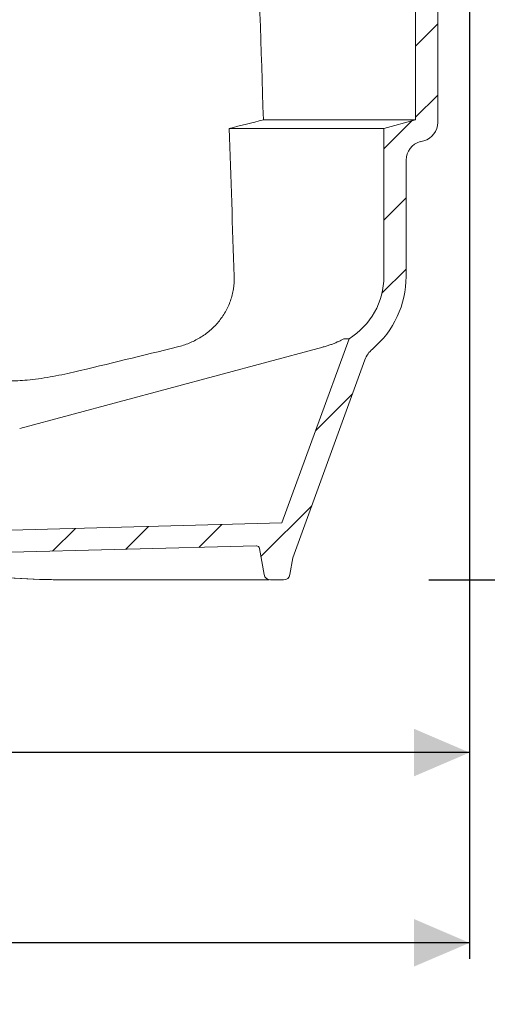
# Model space of a CAD drawing. Units: millimetres. Extents: x 274 to 1260, y 216 to 830.
# Drawn here: x 903 to 1051, y 216 to 526 of the extents above; entities that cross this region are included whole.
import ezdxf

# ---------------------------------------------------------------- set-up
doc = ezdxf.new("R2010")
doc.units = ezdxf.units.MM
doc.header["$LTSCALE"] = 5
doc.linetypes.add('SLD-Durchgehend', pattern=[0])
doc.layers.add('MAßLINIE_MAßZEICHNUNGEN', color=7, linetype='SLD-Durchgehend')
doc.styles.add('SLDTEXTSTYLE0', font='Opinion Pro')
doc.dimstyles.new('SLDDIMSTYLE0', dxfattribs={"dimtxt": 26.458333, "dimasz": 17.5, "dimexe": 0, "dimexo": 0.0625, "dimgap": 6.614583, "dimtad": 0, "dimdec": 0, "dimrnd": 1e-09, "dimzin": 12, "dimdsep": 46, "dimtxsty": 'SLDTEXTSTYLE0', "dimsah": 1, "dimcen": 0.09, "dimadec": 0, "dimazin": 3, "dimtfac": 1, "dimtdec": 0, "dimtofl": 0, "dimtmove": 0, "dimatfit": 3, "dimfxl": 0, "dimfrac": 2, "dimtolj": 1, "dimtzin": 12, "dimarcsym": 0})

# ---------------------------------------------------------------- blocks, each defined once
blk = doc.blocks.new('SW_HATCH_0')
at = {"color": 0, "linetype": 'SLD-Durchgehend', "lineweight": 18}
for p, q in [((73.32, -38.93), (66.32, -45.93)), ((73.32, -61.38), (66.32, -68.38)), ((65.18, -69.53), (56.32, -78.38)), ((63.32, -93.83), (56.32, -100.83)), ((63.32, -116.28), (55.7, -123.9)), ((46.46, -155.59), (34.75, -167.31)), ((33.61, -190.89), (17.59, -206.92)), ((-40.87, -198.02), (-48.06, -205.22)), ((-17.82, -197.42), (-25.01, -204.61)), ((5.24, -196.82), (-1.95, -204.01))]:
    blk.add_line(p, q, dxfattribs=at)
blk = doc.blocks.new('_D_3')
at = {"layer": 'MAßLINIE_MAßZEICHNUNGEN', "color": 7}
for p, q in [((1045.02, 558.64), (1045.02, 229.91)), ((375.02, 496.41), (375.02, 229.91)), ((375.02, 234.91), (680.77, 234.91)), ((1045.02, 234.91), (739.27, 234.91))]:
    blk.add_line(p, q, dxfattribs=at)
for points in [[(375.02, 234.91), (392.52, 227.41), (392.52, 242.41)], [(1045.02, 234.91), (1027.52, 242.41), (1027.52, 227.41)]]:
    blk.add_solid(points, dxfattribs=at)
at = {"layer": 'MAßLINIE_MAßZEICHNUNGEN', "color": 7, "insert": (680.77, 250.25), "char_height": 26.458, "attachment_point": 1, "style": 'SLDTEXTSTYLE0'}
blk.add_mtext('670', dxfattribs=at)
blk = doc.blocks.new('_D_4')
at = {"layer": 'MAßLINIE_MAßZEICHNUNGEN', "color": 7}
for p, q in [((1045.02, 558.64), (1045.02, 289.91)), ((455.02, 483.96), (455.02, 289.91)), ((455.02, 294.91), (700.43, 294.91)), ((1045.02, 294.91), (799.61, 294.91))]:
    blk.add_line(p, q, dxfattribs=at)
for points in [[(455.02, 294.91), (472.52, 287.41), (472.52, 302.41)], [(1045.02, 294.91), (1027.52, 302.41), (1027.52, 287.41)]]:
    blk.add_solid(points, dxfattribs=at)
at = {"layer": 'MAßLINIE_MAßZEICHNUNGEN', "color": 7, "char_height": 26.458, "attachment_point": 1, "style": 'SLDTEXTSTYLE0'}
for s, insert in [('%%c', (700.43, 308.85)), ('590', (738.32, 308.85))]:
    blk.add_mtext(s, dxfattribs=dict(at, insert=insert))
blk = doc.blocks.new('_D_6')
at = {"layer": 'MAßLINIE_MAßZEICHNUNGEN', "color": 7}
for p, q in [((980.52, 742.53), (1245.29, 742.53)), ((1240.29, 742.53), (1240.29, 576.34)), ((1240.29, 349.36), (1240.29, 515.63)), ((1032.14, 349.36), (1245.29, 349.36))]:
    blk.add_line(p, q, dxfattribs=at)
for points in [[(1240.29, 742.53), (1232.79, 725.03), (1247.79, 725.03)], [(1240.29, 349.36), (1247.79, 366.86), (1232.79, 366.86)]]:
    blk.add_solid(points, dxfattribs=at)
at = {"layer": 'MAßLINIE_MAßZEICHNUNGEN', "color": 7, "insert": (1224.95, 515.63), "char_height": 26.458, "attachment_point": 1, "rotation": 90, "style": 'SLDTEXTSTYLE0'}
blk.add_mtext('393', dxfattribs=at)
blk = doc.blocks.new('_D_7')
at = {"layer": 'MAßLINIE_MAßZEICHNUNGEN', "color": 7}
for p, q in [((1039.16, 700.36), (1185.07, 700.36)), ((1180.07, 700.36), (1180.07, 552.5)), ((1180.07, 349.36), (1180.07, 498.7)), ((1032.14, 349.36), (1185.07, 349.36))]:
    blk.add_line(p, q, dxfattribs=at)
for points in [[(1180.07, 700.36), (1172.57, 682.86), (1187.57, 682.86)], [(1180.07, 349.36), (1187.57, 366.86), (1172.57, 366.86)]]:
    blk.add_solid(points, dxfattribs=at)
at = {"layer": 'MAßLINIE_MAßZEICHNUNGEN', "color": 7, "insert": (1164.74, 498.7), "char_height": 26.458, "attachment_point": 1, "rotation": 90, "style": 'SLDTEXTSTYLE0'}
blk.add_mtext('351', dxfattribs=at)

msp = doc.modelspace()

# ---------------------------------------------------------------- linework, layer by layer
at = {"color": 7, "linetype": 'SLD-Durchgehend', "lineweight": 18}
for p, q in [((1028.02, 561.73), (1028.02, 494.41)), ((1035.02, 551.76), (1035.02, 493.64)), ((1028.02, 494.41), (980.07, 494.41)), ((1028.02, 494.41), (1018.02, 491.73)), ((1018.02, 491.73), (969.29, 491.73)), ((1018.02, 491.73), (1018.02, 445.03)), ((1030.57, 487.85), (1029.47, 487.55)), ((1025.02, 481.76), (1025.02, 445.03)), ((985.89, 367.31), (1007.04, 425.42)), ((1007.04, 425.42), (1005.7, 425.42)), ((903.26, 397.08), (997.21, 422.35)), ((989.35, 356.36), (1012.07, 418.77)), ((985.89, 367.31), (835.02, 363.36)), ((977.83, 360.1), (838.32, 356.44)), ((980.3, 351.01), (978.84, 359.27)), ((988.41, 351.01), (989.35, 356.36)), ((919.54, 349.36), (919.79, 349.36)), ((975.26, 349.36), (919.79, 349.36)), ((986.44, 349.36), (982.27, 349.36))]:
    msp.add_line(p, q, dxfattribs=at)
for centre, radius, start, end in [((1029.02, 493.64), 6, 285, 0), ((1031.02, 481.76), 6, 105, 180), ((995.02, 445.03), 23, 301.5, 0), ((995.02, 445.03), 30, 310.2757, 0), ((1019.59, 416.04), 8, 130.2757, 160), ((977.86, 359.1), 1, 10, 91.5), ((982.27, 351.36), 2, 190, 270), ((986.44, 351.36), 2, 270, 350)]:
    msp.add_arc(centre, radius, start, end, dxfattribs=at)
for major_axis, start_param, end_param in [((-47.53, 5209.15), 5.139136, 5.153383), ((-45.79, 5018.34), 5.145644, 5.155925)]:
    msp.add_ellipse((755.02, -1663.95), major_axis=major_axis, ratio=0.051607, start_param=start_param, end_param=end_param, dxfattribs=at)
for points in [[(980.07, 494.41), (976.48, 493.51), (972.89, 492.62), (969.29, 491.73)], [(952.99, 422.81), (942.08, 420.13), (931.16, 417.48), (920.23, 414.89)], [(998.94, 422.81), (998.36, 422.66), (997.79, 422.51), (997.21, 422.35)]]:
    msp.add_open_spline(points, degree=3, dxfattribs=at)
for points, knots in [([(970.85, 445.03), (970.89, 443.72), (970.82, 442.43), (970.52, 440.51), (970.4, 439.88), (970.09, 438.62), (969.9, 438), (969.26, 436.16), (968.72, 434.99), (967.77, 433.31), (967.42, 432.77), (966.69, 431.71), (966.29, 431.19), (965.06, 429.71), (964.16, 428.8), (962.7, 427.56), (962.19, 427.16), (961.14, 426.4), (960.61, 426.05), (958.97, 425.06), (957.83, 424.49), (955.46, 423.52), (954.24, 423.12), (952.99, 422.81)], [0, 0, 0, 0, 0.125, 0.125, 0.1875, 0.1875, 0.25, 0.25, 0.375, 0.375, 0.4375, 0.4375, 0.5, 0.5, 0.625, 0.625, 0.6875, 0.6875, 0.75, 0.75, 0.875, 0.875, 1, 1, 1, 1]), ([(1005.7, 425.42), (1005.66, 425.42), (1005.57, 425.39), (1005.32, 425.29), (1005.15, 425.22), (1004.74, 425.02), (1004.5, 424.91), (1003.95, 424.66), (1003.66, 424.52), (1003.03, 424.24), (1002.7, 424.1), (1002, 423.81), (1001.64, 423.67), (1000.9, 423.41), (1000.52, 423.28), (999.74, 423.03), (999.34, 422.92), (998.94, 422.81)], [0, 0, 0, 0, 0.125, 0.125, 0.25, 0.25, 0.375, 0.375, 0.5, 0.5, 0.625, 0.625, 0.75, 0.75, 0.875, 0.875, 1, 1, 1, 1]), ([(920.23, 414.89), (919, 414.61), (916.55, 414.05), (912.8, 413.34), (909.12, 412.76), (905.67, 412.35), (902.58, 412.13), (899.94, 412.08), (897.8, 412.22), (896.14, 412.51), (895.02, 412.96), (894.43, 413.47), (894.43, 413.87), (894.43, 414.04)], [0, 0, 0, 0, 0.097745, 0.195461, 0.293462, 0.391431, 0.48454, 0.577639, 0.666676, 0.755726, 0.845195, 0.934687, 1, 1, 1, 1]), ([(889.57, 350.85), (890.9, 350.72), (897.53, 350.09), (907.53, 349.48), (916.2, 349.39), (919.54, 349.36)], [0, 0, 0, 0, 0.133249, 0.666425, 1, 1, 1, 1]), ([(919.79, 349.36), (918.46, 349.37), (911.79, 349.4), (901.82, 349.78), (893.21, 350.55), (889.92, 350.85)], [0, 0, 0, 0, 0.133666, 0.668512, 1, 1, 1, 1]), ([(981.91, 349.36), (981.74, 349.36), (981.33, 349.36), (979.95, 349.36), (977.85, 349.36), (976.19, 349.36), (975.26, 349.36)], [0, 0, 0, 0, 0.192383, 0.439894, 0.687002, 1, 1, 1, 1])]:
    msp.add_open_spline(points, degree=3, knots=knots, dxfattribs=at)

# ---------------------------------------------------------------- block references
msp.add_blockref('SW_HATCH_0', (961.7, 563.63), dxfattribs=at)

# ---------------------------------------------------------------- dimensions: what is measured, and where the dimension line sits
at = {"layer": 'MAßLINIE_MAßZEICHNUNGEN', "color": 7}
for base, p1, p2, picture, middle in [((1240.29, 349.36), (975.52, 742.53), (1027.14, 349.36), '_D_6', (1240.29, 545.98)), ((1180.07, 700.36), (1027.14, 349.36), (1034.16, 700.36), '_D_7', (1180.07, 525.6))]:
    dim = msp.add_linear_dim(base=base, p1=p1, p2=p2, angle=90, dimstyle='SLDDIMSTYLE0', dxfattribs=at)
    dim.commit()
    dim.dimension.update_dxf_attribs({"geometry": picture, "text_midpoint": middle, "dimtype": 160})
dim = msp.add_linear_dim(base=(1045.02, 234.91), p1=(375.02, 501.41), p2=(1045.02, 563.64), dimstyle='SLDDIMSTYLE0', dxfattribs=at)
dim.commit()
dim.dimension.update_dxf_attribs({"geometry": '_D_3', "text_midpoint": (710.02, 234.91), "dimtype": 160})
dim = msp.add_linear_dim(base=(1045.02, 294.91), p1=(455.02, 488.96), p2=(1045.02, 563.64), angle=0, text='%%c<>', dimstyle='SLDDIMSTYLE0', dxfattribs=at)
dim.commit()
dim.dimension.update_dxf_attribs({"geometry": '_D_4', "text_midpoint": (750.02, 294.91), "dimtype": 160})

doc.saveas('drawing.dxf')
